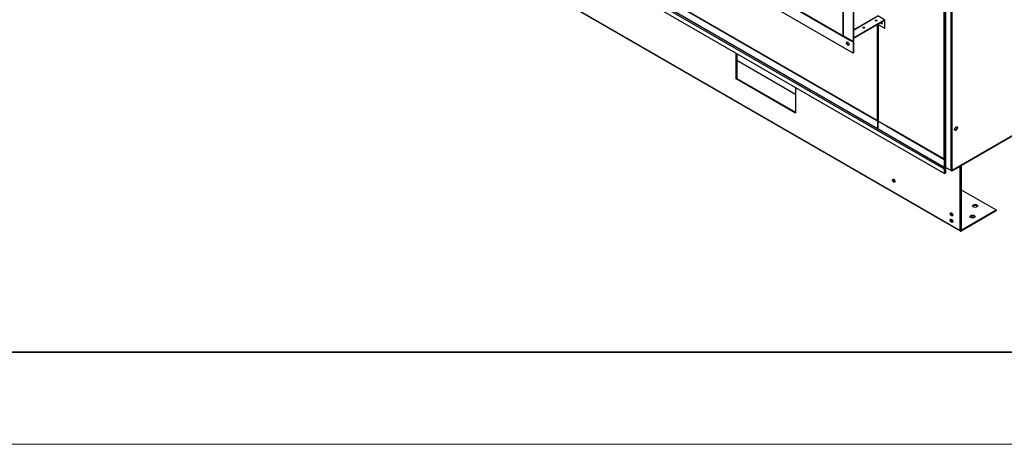
# Model space of a CAD drawing. Units: inches. Extents: x 1 to 296, y 0 to 210.
# Drawn here: x 80 to 130, y 0 to 21 of the extents above; entities that cross this region are included whole.
import ezdxf

# ---------------------------------------------------------------- set-up
doc = ezdxf.new("R2010")
doc.units = ezdxf.units.IN
doc.header["$MEASUREMENT"] = 0
doc.layers.add('Calque 1', color=7, linetype='Continuous')

# ---------------------------------------------------------------- blocks, each defined once
blk = doc.blocks.new('block 8979')
at = {"layer": 'Calque 1', "color": 7, "lineweight": 25}
blk.add_lwpolyline([(126.686, 14.306), (126.672, 14.314)], dxfattribs=at)
blk = doc.blocks.new('block 8980')
at = {"layer": 'Calque 1', "color": 7, "lineweight": 25}
blk.add_lwpolyline([(126.716, 14.324), (126.686, 14.306)], dxfattribs=at)
blk = doc.blocks.new('block 8981')
at = {"layer": 'Calque 1', "color": 7, "lineweight": 25}
blk.add_lwpolyline([(126.686, 13.918), (126.686, 14.306)], dxfattribs=at)
blk = doc.blocks.new('block 8982')
at = {"layer": 'Calque 1', "color": 7, "lineweight": 25}
blk.add_lwpolyline([(126.672, 13.926), (126.672, 14.314)], dxfattribs=at)
blk = doc.blocks.new('block 8983')
at = {"layer": 'Calque 1', "color": 7, "lineweight": 25}
blk.add_lwpolyline([(126.655, 14.289), (126.655, 13.918)], dxfattribs=at)
blk = doc.blocks.new('block 8984')
at = {"layer": 'Calque 1', "color": 7, "lineweight": 25}
blk.add_open_spline([(126.655, 13.918), (126.655, 13.908), (126.662, 13.904), (126.67, 13.909), (126.67, 13.909), (126.67, 13.909), (126.67, 13.909)], degree=3, knots=[0, 0, 0, 0, 1, 1, 1, 2, 2, 2, 2], dxfattribs=at)
blk = doc.blocks.new('block 8985')
at = {"layer": 'Calque 1', "color": 7, "lineweight": 25}
blk.add_lwpolyline([(126.67, 13.909), (126.67, 13.925)], dxfattribs=at)
blk = doc.blocks.new('block 8986')
at = {"layer": 'Calque 1', "color": 7, "lineweight": 25}
blk.add_open_spline([(126.669, 13.926), (126.669, 13.925), (126.67, 13.924), (126.67, 13.925)], degree=3, dxfattribs=at)
blk = doc.blocks.new('block 8987')
at = {"layer": 'Calque 1', "color": 7, "lineweight": 25}
blk.add_lwpolyline([(126.669, 14.296), (126.669, 13.926)], dxfattribs=at)
blk = doc.blocks.new('block 8988')
at = {"layer": 'Calque 1', "color": 7, "lineweight": 25}
blk.add_open_spline([(126.67, 13.925), (126.671, 13.924), (126.672, 13.925), (126.672, 13.926)], degree=3, dxfattribs=at)
blk = doc.blocks.new('block 8989')
at = {"layer": 'Calque 1', "color": 7, "lineweight": 25}
blk.add_open_spline([(126.67, 13.909), (126.679, 13.904), (126.686, 13.908), (126.686, 13.918), (126.686, 13.918), (126.686, 13.918), (126.686, 13.918)], degree=3, knots=[0, 0, 0, 0, 1, 1, 1, 2, 2, 2, 2], dxfattribs=at)
blk = doc.blocks.new('block 8990')
at = {"layer": 'Calque 1', "color": 7, "lineweight": 25}
blk.add_lwpolyline([(126.686, 13.918), (126.716, 13.935)], dxfattribs=at)
blk = doc.blocks.new('block 8991')
at = {"layer": 'Calque 1', "color": 7, "lineweight": 25}
blk.add_lwpolyline([(126.67, 13.925), (126.672, 13.926)], dxfattribs=at)
blk = doc.blocks.new('block 8992')
at = {"layer": 'Calque 1', "color": 7, "lineweight": 25}
blk.add_lwpolyline([(126.716, 13.927), (126.681, 13.908)], dxfattribs=at)
blk = doc.blocks.new('block 8993')
at = {"layer": 'Calque 1', "color": 7, "lineweight": 25}
blk.add_open_spline([(126.67, 14.299), (126.67, 14.299), (126.669, 14.298), (126.669, 14.296)], degree=3, dxfattribs=at)
blk = doc.blocks.new('block 8994')
at = {"layer": 'Calque 1', "color": 7, "lineweight": 25}
blk.add_open_spline([(123.774, 15.98), (123.768, 15.974), (123.764, 15.964), (123.764, 15.957)], degree=3, dxfattribs=at)
blk = doc.blocks.new('block 8995')
at = {"layer": 'Calque 1', "color": 7, "lineweight": 25}
blk.add_lwpolyline([(126.655, 14.289), (123.764, 15.957)], dxfattribs=at)
blk = doc.blocks.new('block 8996')
at = {"layer": 'Calque 1', "color": 7, "lineweight": 25}
blk.add_open_spline([(126.67, 14.315), (126.662, 14.31), (126.655, 14.298), (126.655, 14.289), (126.655, 14.289), (126.655, 14.289), (126.655, 14.289)], degree=3, knots=[0, 0, 0, 0, 1, 1, 1, 2, 2, 2, 2], dxfattribs=at)
blk = doc.blocks.new('block 8997')
at = {"layer": 'Calque 1', "color": 7, "lineweight": 25}
blk.add_lwpolyline([(123.764, 15.975), (123.773, 15.98)], dxfattribs=at)
blk = doc.blocks.new('block 8998')
at = {"layer": 'Calque 1', "color": 7, "lineweight": 25}
blk.add_lwpolyline([(123.764, 15.957), (123.764, 15.975)], dxfattribs=at)
blk = doc.blocks.new('block 8999')
at = {"layer": 'Calque 1', "color": 7, "lineweight": 25}
blk.add_lwpolyline([(123.764, 15.957), (123.764, 15.957)], dxfattribs=at)
blk = doc.blocks.new('block 9000')
at = {"layer": 'Calque 1', "color": 7, "lineweight": 25}
blk.add_lwpolyline([(123.764, 15.957), (123.764, 15.957)], dxfattribs=at)
blk = doc.blocks.new('block 9001')
at = {"layer": 'Calque 1', "color": 7, "lineweight": 25}
blk.add_lwpolyline([(126.672, 14.316), (126.67, 14.315)], dxfattribs=at)
blk = doc.blocks.new('block 9002')
at = {"layer": 'Calque 1', "color": 7, "lineweight": 25}
blk.add_lwpolyline([(126.67, 14.299), (126.672, 14.3)], dxfattribs=at)
blk = doc.blocks.new('block 9003')
at = {"layer": 'Calque 1', "color": 7, "lineweight": 25}
blk.add_lwpolyline([(123.764, 15.957), (123.764, 15.957)], dxfattribs=at)
blk = doc.blocks.new('block 9004')
at = {"layer": 'Calque 1', "color": 7, "lineweight": 25}
blk.add_lwpolyline([(123.339, 16.221), (123.764, 15.975)], dxfattribs=at)
blk = doc.blocks.new('block 9005')
at = {"layer": 'Calque 1', "color": 7, "lineweight": 25}
blk.add_open_spline([(123.339, 15.832), (123.339, 15.827), (123.341, 15.823), (123.344, 15.822)], degree=3, dxfattribs=at)
blk = doc.blocks.new('block 9006')
at = {"layer": 'Calque 1', "color": 7, "lineweight": 25}
blk.add_lwpolyline([(123.339, 15.832), (123.339, 16.221)], dxfattribs=at)
blk = doc.blocks.new('block 9007')
at = {"layer": 'Calque 1', "color": 7, "lineweight": 25}
blk.add_lwpolyline([(126.669, 13.926), (126.67, 13.925)], dxfattribs=at)
blk = doc.blocks.new('block 9008')
at = {"layer": 'Calque 1', "color": 7, "lineweight": 25}
blk.add_lwpolyline([(123.339, 15.832), (126.655, 13.918)], dxfattribs=at)
blk = doc.blocks.new('block 9009')
at = {"layer": 'Calque 1', "color": 7, "lineweight": 25}
blk.add_lwpolyline([(126.659, 13.908), (123.344, 15.822)], dxfattribs=at)
blk = doc.blocks.new('block 9024')
at = {"layer": 'Calque 1', "color": 7, "lineweight": 25}
blk.add_open_spline([(126.655, 14.324), (126.655, 14.314), (126.662, 14.31), (126.67, 14.315), (126.67, 14.315), (126.67, 14.315), (126.67, 14.315)], degree=3, knots=[0, 0, 0, 0, 1, 1, 1, 2, 2, 2, 2], dxfattribs=at)
blk = doc.blocks.new('block 9025')
at = {"layer": 'Calque 1', "color": 7, "lineweight": 25}
blk.add_lwpolyline([(123.764, 15.993), (126.655, 14.324)], dxfattribs=at)
blk = doc.blocks.new('block 9026')
at = {"layer": 'Calque 1', "color": 7, "lineweight": 25}
blk.add_open_spline([(123.764, 15.993), (123.764, 15.989), (123.766, 15.984), (123.769, 15.983)], degree=3, dxfattribs=at)
blk = doc.blocks.new('block 9027')
at = {"layer": 'Calque 1', "color": 7, "lineweight": 25}
blk.add_lwpolyline([(126.672, 14.314), (126.672, 14.321)], dxfattribs=at)
blk = doc.blocks.new('block 9028')
at = {"layer": 'Calque 1', "color": 7, "lineweight": 25}
blk.add_lwpolyline([(126.686, 14.306), (126.672, 14.314)], dxfattribs=at)
blk = doc.blocks.new('block 9029')
at = {"layer": 'Calque 1', "color": 7, "lineweight": 25}
blk.add_lwpolyline([(126.686, 14.324), (126.686, 14.306)], dxfattribs=at)
blk = doc.blocks.new('block 9030')
at = {"layer": 'Calque 1', "color": 7, "lineweight": 25}
blk.add_lwpolyline([(123.764, 15.994), (123.764, 15.993)], dxfattribs=at)
blk = doc.blocks.new('block 9031')
at = {"layer": 'Calque 1', "color": 7, "lineweight": 25}
blk.add_lwpolyline([(123.764, 15.975), (123.764, 15.994)], dxfattribs=at)
blk = doc.blocks.new('block 9032')
at = {"layer": 'Calque 1', "color": 7, "lineweight": 25}
blk.add_lwpolyline([(123.773, 15.98), (123.764, 15.975)], dxfattribs=at)
blk = doc.blocks.new('block 9033')
at = {"layer": 'Calque 1', "color": 7, "lineweight": 25}
blk.add_lwpolyline([(123.769, 15.983), (126.659, 14.314)], dxfattribs=at)
blk = doc.blocks.new('block 9034')
at = {"layer": 'Calque 1', "color": 7, "lineweight": 25}
blk.add_lwpolyline([(123.764, 15.993), (123.764, 15.993)], dxfattribs=at)
blk = doc.blocks.new('block 9035')
at = {"layer": 'Calque 1', "color": 7, "lineweight": 25}
blk.add_open_spline([(126.655, 14.324), (126.663, 14.319), (126.677, 14.319), (126.686, 14.324), (126.686, 14.324), (126.686, 14.324), (126.686, 14.324)], degree=3, knots=[0, 0, 0, 0, 1, 1, 1, 2, 2, 2, 2], dxfattribs=at)
blk = doc.blocks.new('block 9036')
at = {"layer": 'Calque 1', "color": 7, "lineweight": 25}
blk.add_lwpolyline([(126.67, 14.315), (126.672, 14.316)], dxfattribs=at)
blk = doc.blocks.new('block 9042')
at = {"layer": 'Calque 1', "color": 7, "lineweight": 25}
blk.add_lwpolyline([(126.686, 26.513), (126.686, 14.324)], dxfattribs=at)
blk = doc.blocks.new('block 9043')
at = {"layer": 'Calque 1', "color": 7, "lineweight": 25}
blk.add_lwpolyline([(126.655, 14.324), (126.655, 30.965)], dxfattribs=at)
blk = doc.blocks.new('block 9055')
at = {"layer": 'Calque 1', "color": 7, "lineweight": 25}
blk.add_lwpolyline([(123.764, 15.975), (123.339, 16.221)], dxfattribs=at)
blk = doc.blocks.new('block 9059')
at = {"layer": 'Calque 1', "color": 7, "lineweight": 25}
blk.add_lwpolyline([(123.339, 21.081), (123.339, 16.221)], dxfattribs=at)
blk = doc.blocks.new('block 9060')
at = {"layer": 'Calque 1', "color": 7, "lineweight": 25}
blk.add_open_spline([(123.333, 16.23), (123.333, 16.226), (123.336, 16.222), (123.339, 16.221)], degree=3, dxfattribs=at)
blk = doc.blocks.new('block 9066')
at = {"layer": 'Calque 1', "color": 7, "lineweight": 25}
blk.add_lwpolyline([(123.333, 21.085), (123.333, 16.23)], dxfattribs=at)
blk = doc.blocks.new('block 9067')
at = {"layer": 'Calque 1', "color": 7, "lineweight": 25}
blk.add_lwpolyline([(126.716, 14.324), (126.686, 14.306)], dxfattribs=at)
blk = doc.blocks.new('block 9075')
at = {"layer": 'Calque 1', "color": 7, "lineweight": 25}
blk.add_lwpolyline([(123.322, 16.216), (123.326, 16.215)], dxfattribs=at)
blk = doc.blocks.new('block 9076')
at = {"layer": 'Calque 1', "color": 7, "lineweight": 25}
blk.add_lwpolyline([(123.326, 16.195), (123.322, 16.196)], dxfattribs=at)
blk = doc.blocks.new('block 9077')
at = {"layer": 'Calque 1', "color": 7, "lineweight": 25}
blk.add_lwpolyline([(123.326, 16.08), (123.322, 16.081)], dxfattribs=at)
blk = doc.blocks.new('block 9078')
at = {"layer": 'Calque 1', "color": 7, "lineweight": 25}
blk.add_lwpolyline([(123.328, 16.249), (123.333, 16.246)], dxfattribs=at)
blk = doc.blocks.new('block 9079')
at = {"layer": 'Calque 1', "color": 7, "lineweight": 25}
blk.add_open_spline([(123.324, 15.845), (123.329, 15.842), (123.336, 15.842), (123.339, 15.845)], degree=3, dxfattribs=at)
blk = doc.blocks.new('block 9080')
at = {"layer": 'Calque 1', "color": 7, "lineweight": 25}
blk.add_lwpolyline([(123.326, 15.866), (123.326, 16.248)], dxfattribs=at)
blk = doc.blocks.new('block 9081')
at = {"layer": 'Calque 1', "color": 7, "lineweight": 25}
blk.add_open_spline([(123.324, 15.865), (123.325, 15.865), (123.326, 15.865), (123.326, 15.866)], degree=3, dxfattribs=at)
blk = doc.blocks.new('block 9086')
at = {"layer": 'Calque 1', "color": 7, "lineweight": 25}
blk.add_lwpolyline([(123.305, 16.218), (96.22, 31.855)], dxfattribs=at)
blk = doc.blocks.new('block 9087')
at = {"layer": 'Calque 1', "color": 7, "lineweight": 25}
blk.add_open_spline([(123.316, 16.245), (123.309, 16.238), (123.304, 16.226), (123.305, 16.218)], degree=3, dxfattribs=at)
blk = doc.blocks.new('block 9088')
at = {"layer": 'Calque 1', "color": 7, "lineweight": 25}
blk.add_open_spline([(123.324, 16.232), (123.323, 16.231), (123.322, 16.23), (123.322, 16.228)], degree=3, dxfattribs=at)
blk = doc.blocks.new('block 9089')
at = {"layer": 'Calque 1', "color": 7, "lineweight": 25}
blk.add_lwpolyline([(96.22, 31.493), (123.305, 15.856)], dxfattribs=at)
blk = doc.blocks.new('block 9090')
at = {"layer": 'Calque 1', "color": 7, "lineweight": 25}
blk.add_lwpolyline([(123.322, 15.866), (123.324, 15.865)], dxfattribs=at)
blk = doc.blocks.new('block 9091')
at = {"layer": 'Calque 1', "color": 7, "lineweight": 25}
blk.add_lwpolyline([(123.31, 15.844), (96.226, 31.481)], dxfattribs=at)
blk = doc.blocks.new('block 9092')
at = {"layer": 'Calque 1', "color": 7, "lineweight": 25}
blk.add_lwpolyline([(123.305, 16.218), (123.305, 15.856)], dxfattribs=at)
blk = doc.blocks.new('block 9093')
at = {"layer": 'Calque 1', "color": 7, "lineweight": 25}
blk.add_lwpolyline([(123.324, 15.865), (123.324, 15.845)], dxfattribs=at)
blk = doc.blocks.new('block 9094')
at = {"layer": 'Calque 1', "color": 7, "lineweight": 25}
blk.add_open_spline([(123.305, 15.856), (123.305, 15.844), (123.313, 15.839), (123.324, 15.845), (123.324, 15.845), (123.324, 15.845), (123.324, 15.845)], degree=3, knots=[0, 0, 0, 0, 1, 1, 1, 2, 2, 2, 2], dxfattribs=at)
blk = doc.blocks.new('block 9095')
at = {"layer": 'Calque 1', "color": 7, "lineweight": 25}
blk.add_open_spline([(123.322, 15.866), (123.322, 15.865), (123.323, 15.865), (123.324, 15.865)], degree=3, dxfattribs=at)
blk = doc.blocks.new('block 9096')
at = {"layer": 'Calque 1', "color": 7, "lineweight": 25}
blk.add_lwpolyline([(123.322, 16.228), (123.322, 15.866)], dxfattribs=at)
blk = doc.blocks.new('block 9097')
at = {"layer": 'Calque 1', "color": 7, "lineweight": 25}
blk.add_lwpolyline([(123.324, 16.232), (123.326, 16.233)], dxfattribs=at)
blk = doc.blocks.new('block 9098')
at = {"layer": 'Calque 1', "color": 7, "lineweight": 25}
blk.add_lwpolyline([(123.324, 15.865), (123.326, 15.866)], dxfattribs=at)
blk = doc.blocks.new('block 9099')
at = {"layer": 'Calque 1', "color": 7, "lineweight": 25}
blk.add_lwpolyline([(123.339, 15.845), (123.338, 15.844)], dxfattribs=at)
blk = doc.blocks.new('block 10125')
at = {"layer": 'Calque 1', "color": 7, "lineweight": 25}
blk.add_open_spline([(123.308, 16.256), (123.314, 16.253), (123.325, 16.252), (123.333, 16.254)], degree=3, dxfattribs=at)
blk = doc.blocks.new('block 10126')
at = {"layer": 'Calque 1', "color": 7, "lineweight": 25}
blk.add_lwpolyline([(123.324, 16.247), (123.333, 16.253)], dxfattribs=at)
blk = doc.blocks.new('block 10131')
at = {"layer": 'Calque 1', "color": 7, "lineweight": 25}
blk.add_lwpolyline([(123.308, 16.256), (123.308, 21.081)], dxfattribs=at)
blk = doc.blocks.new('block 10132')
at = {"layer": 'Calque 1', "color": 7, "lineweight": 25}
blk.add_lwpolyline([(96.216, 31.898), (123.308, 16.256)], dxfattribs=at)
blk = doc.blocks.new('block 10133')
at = {"layer": 'Calque 1', "color": 7, "lineweight": 25}
blk.add_open_spline([(123.308, 16.256), (123.308, 16.246), (123.315, 16.242), (123.324, 16.247), (123.324, 16.247), (123.324, 16.247), (123.324, 16.247)], degree=3, knots=[0, 0, 0, 0, 1, 1, 1, 2, 2, 2, 2], dxfattribs=at)
blk = doc.blocks.new('block 10135')
at = {"layer": 'Calque 1', "color": 7, "lineweight": 25}
blk.add_lwpolyline([(96.221, 31.888), (123.313, 16.246)], dxfattribs=at)
blk = doc.blocks.new('block 10338')
at = {"layer": 'Calque 1', "color": 7, "lineweight": 25}
blk.add_open_spline([(122.645, 20.907), (122.631, 20.913), (122.608, 20.913), (122.594, 20.907)], degree=3, dxfattribs=at)
blk = doc.blocks.new('block 10339')
at = {"layer": 'Calque 1', "color": 7, "lineweight": 25}
blk.add_open_spline([(122.659, 20.917), (122.65, 20.93), (122.624, 20.936), (122.602, 20.93), (122.593, 20.928), (122.583, 20.922), (122.58, 20.917)], degree=3, knots=[0, 0, 0, 0, 1, 1, 1, 2, 2, 2, 2], dxfattribs=at)
blk = doc.blocks.new('block 10340')
at = {"layer": 'Calque 1', "color": 7, "lineweight": 25}
blk.add_open_spline([(123.261, 21.263), (123.247, 21.269), (123.224, 21.269), (123.21, 21.263)], degree=3, dxfattribs=at)
blk = doc.blocks.new('block 10341')
at = {"layer": 'Calque 1', "color": 7, "lineweight": 25}
blk.add_open_spline([(123.276, 21.273), (123.266, 21.286), (123.24, 21.291), (123.218, 21.286), (123.209, 21.284), (123.199, 21.278), (123.196, 21.273)], degree=3, knots=[0, 0, 0, 0, 1, 1, 1, 2, 2, 2, 2], dxfattribs=at)
blk = doc.blocks.new('block 10342')
at = {"layer": 'Calque 1', "color": 7, "lineweight": 25}
blk.add_open_spline([(123.445, 21.16), (123.476, 21.119), (123.517, 21.104), (123.537, 21.127), (123.552, 21.143), (123.552, 21.18), (123.537, 21.213)], degree=3, knots=[0, 0, 0, 0, 1, 1, 1, 2, 2, 2, 2], dxfattribs=at)
blk = doc.blocks.new('block 10343')
at = {"layer": 'Calque 1', "color": 7, "lineweight": 25}
blk.add_open_spline([(123.463, 21.17), (123.484, 21.141), (123.516, 21.122), (123.537, 21.127)], degree=3, dxfattribs=at)
blk = doc.blocks.new('block 10348')
at = {"layer": 'Calque 1', "color": 7, "lineweight": 25}
blk.add_open_spline([(121.772, 20.209), (121.752, 20.186), (121.76, 20.133), (121.79, 20.092), (121.81, 20.063), (121.843, 20.044), (121.864, 20.05)], degree=3, knots=[0, 0, 0, 0, 1, 1, 1, 2, 2, 2, 2], dxfattribs=at)
blk = doc.blocks.new('block 10349')
at = {"layer": 'Calque 1', "color": 7, "lineweight": 25}
blk.add_open_spline([(121.763, 20.205), (121.737, 20.19), (121.737, 20.142), (121.763, 20.097), (121.788, 20.052), (121.83, 20.028), (121.856, 20.043), (121.882, 20.058), (121.882, 20.106), (121.856, 20.151), (121.83, 20.196), (121.788, 20.22), (121.763, 20.205), (121.763, 20.205), (121.763, 20.205), (121.763, 20.205)], degree=3, knots=[0, 0, 0, 0, 1, 1, 1, 2, 2, 2, 3, 3, 3, 4, 4, 4, 5, 5, 5, 5], dxfattribs=at)
blk = doc.blocks.new('block 10355')
at = {"layer": 'Calque 1', "color": 7, "lineweight": 25}
blk.add_open_spline([(123.676, 21.291), (123.676, 21.304), (123.667, 21.309), (123.657, 21.302), (123.657, 21.302), (123.657, 21.302), (123.657, 21.302)], degree=3, knots=[0, 0, 0, 0, 1, 1, 1, 2, 2, 2, 2], dxfattribs=at)
blk = doc.blocks.new('block 10356')
at = {"layer": 'Calque 1', "color": 7, "lineweight": 25}
blk.add_lwpolyline([(123.659, 21.281), (123.657, 21.282)], dxfattribs=at)
blk = doc.blocks.new('block 10357')
at = {"layer": 'Calque 1', "color": 7, "lineweight": 25}
blk.add_open_spline([(123.659, 21.281), (123.659, 21.282), (123.658, 21.283), (123.657, 21.282)], degree=3, dxfattribs=at)
blk = doc.blocks.new('block 10358')
at = {"layer": 'Calque 1', "color": 7, "lineweight": 25}
blk.add_lwpolyline([(123.67, 21.304), (123.657, 21.312)], dxfattribs=at)
blk = doc.blocks.new('block 10360')
at = {"layer": 'Calque 1', "color": 7, "lineweight": 25}
blk.add_lwpolyline([(123.657, 21.282), (122.091, 20.378)], dxfattribs=at)
blk = doc.blocks.new('block 10361')
at = {"layer": 'Calque 1', "color": 7, "lineweight": 25}
blk.add_lwpolyline([(121.952, 20.298), (121.95, 20.297)], dxfattribs=at)
blk = doc.blocks.new('block 10362')
at = {"layer": 'Calque 1', "color": 7, "lineweight": 25}
blk.add_lwpolyline([(123.657, 21.302), (122.091, 20.398)], dxfattribs=at)
blk = doc.blocks.new('block 10363')
at = {"layer": 'Calque 1', "color": 7, "lineweight": 25}
blk.add_lwpolyline([(121.915, 20.274), (94.087, 36.341)], dxfattribs=at)
blk = doc.blocks.new('block 10364')
at = {"layer": 'Calque 1', "color": 7, "lineweight": 25}
blk.add_open_spline([(121.934, 20.308), (121.934, 20.308), (121.932, 20.307), (121.932, 20.306)], degree=3, dxfattribs=at)
blk = doc.blocks.new('block 10365')
at = {"layer": 'Calque 1', "color": 7, "lineweight": 25}
blk.add_open_spline([(121.915, 20.278), (121.915, 20.277), (121.915, 20.275), (121.915, 20.274)], degree=3, dxfattribs=at)
blk = doc.blocks.new('block 10366')
at = {"layer": 'Calque 1', "color": 7, "lineweight": 25}
blk.add_lwpolyline([(94.42, 36.194), (121.582, 20.511)], dxfattribs=at)
blk = doc.blocks.new('block 10368')
at = {"layer": 'Calque 1', "color": 7, "lineweight": 25}
blk.add_lwpolyline([(121.915, 20.297), (121.915, 20.274)], dxfattribs=at)
blk = doc.blocks.new('block 10369')
at = {"layer": 'Calque 1', "color": 7, "lineweight": 25}
blk.add_lwpolyline([(121.933, 20.307), (121.915, 20.297)], dxfattribs=at)
blk = doc.blocks.new('block 10370')
at = {"layer": 'Calque 1', "color": 7, "lineweight": 25}
blk.add_lwpolyline([(121.915, 20.274), (121.915, 20.274)], dxfattribs=at)
blk = doc.blocks.new('block 10371')
at = {"layer": 'Calque 1', "color": 7, "lineweight": 25}
blk.add_lwpolyline([(121.915, 20.274), (121.915, 20.274)], dxfattribs=at)
blk = doc.blocks.new('block 10377')
at = {"layer": 'Calque 1', "color": 7, "lineweight": 25}
blk.add_lwpolyline([(121.915, 20.274), (121.915, 20.274)], dxfattribs=at)
blk = doc.blocks.new('block 10381')
at = {"layer": 'Calque 1', "color": 7, "lineweight": 25}
blk.add_lwpolyline([(122.073, 19.646), (93.929, 35.896)], dxfattribs=at)
blk = doc.blocks.new('block 10382')
at = {"layer": 'Calque 1', "color": 7, "lineweight": 25}
blk.add_lwpolyline([(122.073, 20.205), (122.073, 19.646)], dxfattribs=at)
blk = doc.blocks.new('block 10383')
at = {"layer": 'Calque 1', "color": 7, "lineweight": 25}
blk.add_lwpolyline([(121.915, 20.297), (122.073, 20.205)], dxfattribs=at)
blk = doc.blocks.new('block 10386')
at = {"layer": 'Calque 1', "color": 7, "lineweight": 25}
blk.add_lwpolyline([(121.933, 20.307), (122.091, 20.215)], dxfattribs=at)
blk = doc.blocks.new('block 10387')
at = {"layer": 'Calque 1', "color": 7, "lineweight": 25}
blk.add_lwpolyline([(122.091, 20.215), (122.091, 19.656)], dxfattribs=at)
blk = doc.blocks.new('block 10388')
at = {"layer": 'Calque 1', "color": 7, "lineweight": 25}
blk.add_lwpolyline([(122.091, 19.656), (122.073, 19.646)], dxfattribs=at)
blk = doc.blocks.new('block 10389')
at = {"layer": 'Calque 1', "color": 7, "lineweight": 25}
blk.add_lwpolyline([(122.091, 20.215), (122.073, 20.205)], dxfattribs=at)
blk = doc.blocks.new('block 10390')
at = {"layer": 'Calque 1', "color": 7, "lineweight": 25}
blk.add_lwpolyline([(123.659, 21.281), (123.659, 20.897)], dxfattribs=at)
blk = doc.blocks.new('block 10391')
at = {"layer": 'Calque 1', "color": 7, "lineweight": 25}
blk.add_lwpolyline([(123.659, 20.897), (123.676, 20.907)], dxfattribs=at)
blk = doc.blocks.new('block 10392')
at = {"layer": 'Calque 1', "color": 7, "lineweight": 25}
blk.add_lwpolyline([(123.676, 20.907), (123.676, 21.291)], dxfattribs=at)
blk = doc.blocks.new('block 10393')
at = {"layer": 'Calque 1', "color": 7, "lineweight": 25}
blk.add_lwpolyline([(123.659, 20.897), (123.324, 21.09)], dxfattribs=at)
blk = doc.blocks.new('block 10489')
at = {"layer": 'Calque 1', "color": 7, "lineweight": 25}
blk.add_open_spline([(122.659, 20.917), (122.65, 20.93), (122.624, 20.936), (122.602, 20.93), (122.593, 20.928), (122.583, 20.922), (122.58, 20.917)], degree=3, knots=[0, 0, 0, 0, 1, 1, 1, 2, 2, 2, 2], dxfattribs=at)
blk = doc.blocks.new('block 10490')
at = {"layer": 'Calque 1', "color": 7, "lineweight": 25}
blk.add_open_spline([(122.576, 20.927), (122.576, 20.913), (122.595, 20.902), (122.619, 20.902), (122.643, 20.902), (122.663, 20.913), (122.663, 20.927), (122.663, 20.941), (122.643, 20.952), (122.619, 20.952), (122.595, 20.952), (122.576, 20.941), (122.576, 20.927), (122.576, 20.927), (122.576, 20.927), (122.576, 20.927)], degree=3, knots=[0, 0, 0, 0, 1, 1, 1, 2, 2, 2, 3, 3, 3, 4, 4, 4, 5, 5, 5, 5], dxfattribs=at)
blk = doc.blocks.new('block 10493')
at = {"layer": 'Calque 1', "color": 7, "lineweight": 25}
blk.add_open_spline([(123.276, 21.273), (123.266, 21.286), (123.24, 21.291), (123.218, 21.286), (123.209, 21.284), (123.199, 21.278), (123.196, 21.273)], degree=3, knots=[0, 0, 0, 0, 1, 1, 1, 2, 2, 2, 2], dxfattribs=at)
blk = doc.blocks.new('block 10494')
at = {"layer": 'Calque 1', "color": 7, "lineweight": 25}
blk.add_open_spline([(123.192, 21.283), (123.192, 21.269), (123.212, 21.258), (123.236, 21.258), (123.26, 21.258), (123.279, 21.269), (123.279, 21.283), (123.279, 21.297), (123.26, 21.308), (123.236, 21.308), (123.212, 21.308), (123.192, 21.297), (123.192, 21.283), (123.192, 21.283), (123.192, 21.283), (123.192, 21.283)], degree=3, knots=[0, 0, 0, 0, 1, 1, 1, 2, 2, 2, 3, 3, 3, 4, 4, 4, 5, 5, 5, 5], dxfattribs=at)
blk = doc.blocks.new('block 10503')
at = {"layer": 'Calque 1', "color": 7, "lineweight": 25}
blk.add_lwpolyline([(122.091, 20.238), (122.073, 20.228)], dxfattribs=at)
blk = doc.blocks.new('block 10504')
at = {"layer": 'Calque 1', "color": 7, "lineweight": 25}
blk.add_lwpolyline([(122.073, 20.228), (121.582, 20.511)], dxfattribs=at)
blk = doc.blocks.new('block 10505')
at = {"layer": 'Calque 1', "color": 7, "lineweight": 25}
blk.add_open_spline([(121.574, 20.522), (121.574, 20.519), (121.577, 20.514), (121.582, 20.511)], degree=3, dxfattribs=at)
blk = doc.blocks.new('block 10506')
at = {"layer": 'Calque 1', "color": 7, "lineweight": 25}
blk.add_lwpolyline([(122.091, 20.807), (123.322, 21.518)], dxfattribs=at)
blk = doc.blocks.new('block 10507')
at = {"layer": 'Calque 1', "color": 7, "lineweight": 25}
blk.add_lwpolyline([(122.091, 20.803), (123.324, 21.515)], dxfattribs=at)
blk = doc.blocks.new('block 10512')
at = {"layer": 'Calque 1', "color": 7, "lineweight": 25}
blk.add_lwpolyline([(121.582, 29.903), (121.582, 20.511)], dxfattribs=at)
blk = doc.blocks.new('block 10513')
at = {"layer": 'Calque 1', "color": 7, "lineweight": 25}
blk.add_lwpolyline([(121.574, 20.522), (121.574, 29.914)], dxfattribs=at)
blk = doc.blocks.new('block 10515')
at = {"layer": 'Calque 1', "color": 7, "lineweight": 25}
blk.add_lwpolyline([(123.657, 21.323), (123.324, 21.515)], dxfattribs=at)
blk = doc.blocks.new('block 10516')
at = {"layer": 'Calque 1', "color": 7, "lineweight": 25}
blk.add_lwpolyline([(123.657, 21.323), (123.657, 21.302)], dxfattribs=at)
blk = doc.blocks.new('block 10533')
at = {"layer": 'Calque 1', "color": 7, "lineweight": 25}
blk.add_lwpolyline([(122.091, 29.63), (122.091, 20.238)], dxfattribs=at)
blk = doc.blocks.new('block 10534')
at = {"layer": 'Calque 1', "color": 7, "lineweight": 25}
blk.add_lwpolyline([(122.073, 29.62), (122.073, 20.228)], dxfattribs=at)
blk = doc.blocks.new('block 10537')
at = {"layer": 'Calque 1', "color": 7, "lineweight": 25}
blk.add_lwpolyline([(122.091, 20.419), (123.657, 21.323)], dxfattribs=at)
blk = doc.blocks.new('block 10538')
at = {"layer": 'Calque 1', "color": 7, "lineweight": 25}
blk.add_lwpolyline([(122.091, 20.398), (123.657, 21.302)], dxfattribs=at)
blk = doc.blocks.new('block 10664')
at = {"layer": 'Calque 1', "color": 7, "lineweight": 25}
blk.add_open_spline([(127.3, 15.94), (127.273, 15.956), (127.228, 15.93), (127.201, 15.883), (127.173, 15.835), (127.173, 15.783), (127.201, 15.768), (127.228, 15.752), (127.273, 15.777), (127.3, 15.825), (127.328, 15.873), (127.328, 15.924), (127.3, 15.94), (127.3, 15.94), (127.3, 15.94), (127.3, 15.94)], degree=3, knots=[0, 0, 0, 0, 1, 1, 1, 2, 2, 2, 3, 3, 3, 4, 4, 4, 5, 5, 5, 5], dxfattribs=at)
blk = doc.blocks.new('block 10665')
at = {"layer": 'Calque 1', "color": 7, "lineweight": 25}
blk.add_open_spline([(127.193, 15.774), (127.225, 15.766), (127.269, 15.801), (127.291, 15.851), (127.308, 15.886), (127.308, 15.928), (127.291, 15.944)], degree=3, knots=[0, 0, 0, 0, 1, 1, 1, 2, 2, 2, 2], dxfattribs=at)
blk = doc.blocks.new('block 10681')
at = {"layer": 'Calque 1', "color": 7, "lineweight": 25}
blk.add_lwpolyline([(126.716, 13.911), (126.716, 13.911), (126.716, 13.91), (126.716, 13.91), (126.716, 13.91), (126.716, 13.909), (126.717, 13.909), (126.717, 13.908), (126.717, 13.908), (126.717, 13.908), (126.717, 13.907), (126.718, 13.907), (126.718, 13.906), (126.718, 13.906), (126.719, 13.906), (126.719, 13.905), (126.72, 13.905), (126.72, 13.905), (126.721, 13.904), (126.721, 13.904), (126.722, 13.904), (126.722, 13.903), (126.723, 13.903), (126.723, 13.903), (126.724, 13.902)], dxfattribs=at)
blk = doc.blocks.new('block 10682')
at = {"layer": 'Calque 1', "color": 7, "lineweight": 25}
blk.add_lwpolyline([(127.002, 13.742), (127.022, 13.73)], dxfattribs=at)
blk = doc.blocks.new('block 10683')
at = {"layer": 'Calque 1', "color": 7, "lineweight": 25}
blk.add_lwpolyline([(127.002, 13.742), (126.724, 13.902)], dxfattribs=at)
blk = doc.blocks.new('block 10684')
at = {"layer": 'Calque 1', "color": 7, "lineweight": 25}
blk.add_open_spline([(127.002, 13.742), (127.013, 13.736), (127.03, 13.736), (127.041, 13.742), (127.041, 13.742), (127.041, 13.742), (127.041, 13.742)], degree=3, knots=[0, 0, 0, 0, 1, 1, 1, 2, 2, 2, 2], dxfattribs=at)
blk = doc.blocks.new('block 10685')
at = {"layer": 'Calque 1', "color": 7, "lineweight": 25}
blk.add_open_spline([(127.022, 13.73), (127.032, 13.724), (127.041, 13.729), (127.041, 13.742), (127.041, 13.742), (127.041, 13.742), (127.041, 13.742)], degree=3, knots=[0, 0, 0, 0, 1, 1, 1, 2, 2, 2, 2], dxfattribs=at)
blk = doc.blocks.new('block 10698')
at = {"layer": 'Calque 1', "color": 7, "lineweight": 25}
blk.add_lwpolyline([(126.724, 26.426), (126.724, 13.902)], dxfattribs=at)
blk = doc.blocks.new('block 10700')
at = {"layer": 'Calque 1', "color": 7, "lineweight": 25}
blk.add_lwpolyline([(126.716, 26.439), (126.716, 13.911)], dxfattribs=at)
blk = doc.blocks.new('block 10701')
at = {"layer": 'Calque 1', "color": 7, "lineweight": 25}
blk.add_lwpolyline([(127.002, 13.742), (127.002, 26.265)], dxfattribs=at)
blk = doc.blocks.new('block 10702')
at = {"layer": 'Calque 1', "color": 7, "lineweight": 25}
blk.add_lwpolyline([(127.041, 26.265), (127.041, 13.742)], dxfattribs=at)
blk = doc.blocks.new('block 10710')
at = {"layer": 'Calque 1', "color": 7, "lineweight": 25}
blk.add_lwpolyline([(136.865, 19.414), (127.041, 13.742)], dxfattribs=at)
blk = doc.blocks.new('block 10711')
at = {"layer": 'Calque 1', "color": 7, "lineweight": 25}
blk.add_lwpolyline([(127.035, 13.729), (136.86, 19.401)], dxfattribs=at)
blk = doc.blocks.new('block 10765')
at = {"layer": 'Calque 1', "color": 7, "lineweight": 25}
blk.add_open_spline([(127.003, 11.626), (126.993, 11.592), (127.012, 11.538), (127.047, 11.505), (127.058, 11.495), (127.075, 11.485), (127.086, 11.483)], degree=3, knots=[0, 0, 0, 0, 1, 1, 1, 2, 2, 2, 2], dxfattribs=at)
blk = doc.blocks.new('block 10766')
at = {"layer": 'Calque 1', "color": 7, "lineweight": 25}
blk.add_open_spline([(127.069, 11.461), (127.095, 11.476), (127.095, 11.524), (127.069, 11.569), (127.043, 11.613), (127.002, 11.638), (126.976, 11.623), (126.95, 11.608), (126.95, 11.559), (126.976, 11.515), (127.002, 11.47), (127.043, 11.446), (127.069, 11.461), (127.069, 11.461), (127.069, 11.461), (127.069, 11.461)], degree=3, knots=[0, 0, 0, 0, 1, 1, 1, 2, 2, 2, 3, 3, 3, 4, 4, 4, 5, 5, 5, 5], dxfattribs=at)
blk = doc.blocks.new('block 10767')
at = {"layer": 'Calque 1', "color": 7, "lineweight": 25}
blk.add_open_spline([(127.003, 11.3), (126.993, 11.266), (127.012, 11.212), (127.047, 11.18), (127.058, 11.169), (127.075, 11.159), (127.086, 11.158)], degree=3, knots=[0, 0, 0, 0, 1, 1, 1, 2, 2, 2, 2], dxfattribs=at)
blk = doc.blocks.new('block 10768')
at = {"layer": 'Calque 1', "color": 7, "lineweight": 25}
blk.add_open_spline([(127.069, 11.135), (127.095, 11.15), (127.095, 11.199), (127.069, 11.243), (127.043, 11.288), (127.002, 11.312), (126.976, 11.297), (126.95, 11.282), (126.95, 11.234), (126.976, 11.189), (127.002, 11.145), (127.043, 11.12), (127.069, 11.135), (127.069, 11.135), (127.069, 11.135), (127.069, 11.135)], degree=3, knots=[0, 0, 0, 0, 1, 1, 1, 2, 2, 2, 3, 3, 3, 4, 4, 4, 5, 5, 5, 5], dxfattribs=at)
blk = doc.blocks.new('block 10771')
at = {"layer": 'Calque 1', "color": 7, "lineweight": 25}
blk.add_open_spline([(124.097, 13.319), (124.087, 13.285), (124.106, 13.231), (124.141, 13.198), (124.152, 13.188), (124.169, 13.178), (124.18, 13.176)], degree=3, knots=[0, 0, 0, 0, 1, 1, 1, 2, 2, 2, 2], dxfattribs=at)
blk = doc.blocks.new('block 10772')
at = {"layer": 'Calque 1', "color": 7, "lineweight": 25}
blk.add_open_spline([(124.163, 13.154), (124.189, 13.169), (124.189, 13.217), (124.163, 13.262), (124.137, 13.306), (124.096, 13.33), (124.07, 13.316), (124.044, 13.301), (124.044, 13.253), (124.07, 13.208), (124.096, 13.163), (124.137, 13.139), (124.163, 13.154), (124.163, 13.154), (124.163, 13.154), (124.163, 13.154)], degree=3, knots=[0, 0, 0, 0, 1, 1, 1, 2, 2, 2, 3, 3, 3, 4, 4, 4, 5, 5, 5, 5], dxfattribs=at)
blk = doc.blocks.new('block 10773')
at = {"layer": 'Calque 1', "color": 7, "lineweight": 25}
blk.add_open_spline([(128.328, 11.938), (128.304, 11.976), (128.232, 11.994), (128.167, 11.98), (128.137, 11.974), (128.104, 11.956), (128.095, 11.938)], degree=3, knots=[0, 0, 0, 0, 1, 1, 1, 2, 2, 2, 2], dxfattribs=at)
blk = doc.blocks.new('block 10774')
at = {"layer": 'Calque 1', "color": 7, "lineweight": 25}
blk.add_open_spline([(128.336, 11.964), (128.336, 12.003), (128.28, 12.035), (128.211, 12.035), (128.142, 12.035), (128.087, 12.003), (128.087, 11.964), (128.087, 11.924), (128.142, 11.892), (128.211, 11.892), (128.28, 11.892), (128.336, 11.924), (128.336, 11.964), (128.336, 11.964), (128.336, 11.964), (128.336, 11.964)], degree=3, knots=[0, 0, 0, 0, 1, 1, 1, 2, 2, 2, 3, 3, 3, 4, 4, 4, 5, 5, 5, 5], dxfattribs=at)
blk = doc.blocks.new('block 10775')
at = {"layer": 'Calque 1', "color": 7, "lineweight": 25}
blk.add_open_spline([(128.196, 11.404), (128.171, 11.442), (128.1, 11.46), (128.035, 11.446), (128.005, 11.441), (127.972, 11.422), (127.963, 11.404)], degree=3, knots=[0, 0, 0, 0, 1, 1, 1, 2, 2, 2, 2], dxfattribs=at)
blk = doc.blocks.new('block 10776')
at = {"layer": 'Calque 1', "color": 7, "lineweight": 25}
blk.add_open_spline([(128.204, 11.43), (128.204, 11.469), (128.148, 11.502), (128.079, 11.502), (128.011, 11.502), (127.955, 11.469), (127.955, 11.43), (127.955, 11.39), (128.011, 11.358), (128.079, 11.358), (128.148, 11.358), (128.204, 11.39), (128.204, 11.43), (128.204, 11.43), (128.204, 11.43), (128.204, 11.43)], degree=3, knots=[0, 0, 0, 0, 1, 1, 1, 2, 2, 2, 3, 3, 3, 4, 4, 4, 5, 5, 5, 5], dxfattribs=at)
blk = doc.blocks.new('block 10777')
at = {"layer": 'Calque 1', "color": 7, "lineweight": 25}
blk.add_open_spline([(123.326, 16.11), (123.325, 16.111), (123.323, 16.111), (123.322, 16.11)], degree=3, dxfattribs=at)
blk = doc.blocks.new('block 10778')
at = {"layer": 'Calque 1', "color": 7, "lineweight": 25}
blk.add_open_spline([(123.326, 16.161), (123.325, 16.161), (123.323, 16.161), (123.322, 16.161)], degree=3, dxfattribs=at)
blk = doc.blocks.new('block 10779')
at = {"layer": 'Calque 1', "color": 7, "lineweight": 25}
blk.add_lwpolyline([(119.185, 17.907), (119.185, 16.621)], dxfattribs=at)
blk = doc.blocks.new('block 10780')
at = {"layer": 'Calque 1', "color": 7, "lineweight": 25}
blk.add_lwpolyline([(116.235, 19.611), (116.235, 18.375)], dxfattribs=at)
blk = doc.blocks.new('block 10781')
at = {"layer": 'Calque 1', "color": 7, "lineweight": 25}
blk.add_lwpolyline([(116.191, 18.35), (116.191, 19.636)], dxfattribs=at)
blk = doc.blocks.new('block 10782')
at = {"layer": 'Calque 1', "color": 7, "lineweight": 25}
blk.add_lwpolyline([(116.235, 18.375), (119.185, 16.672)], dxfattribs=at)
blk = doc.blocks.new('block 10783')
at = {"layer": 'Calque 1', "color": 7, "lineweight": 25}
blk.add_lwpolyline([(119.185, 16.621), (116.191, 18.35)], dxfattribs=at)
blk = doc.blocks.new('block 10789')
at = {"layer": 'Calque 1', "color": 7, "lineweight": 25}
blk.add_lwpolyline([(127.507, 14.001), (127.507, 10.749)], dxfattribs=at)
blk = doc.blocks.new('block 10791')
at = {"layer": 'Calque 1', "color": 7, "lineweight": 25}
blk.add_lwpolyline([(127.463, 10.723), (127.463, 13.976)], dxfattribs=at)
blk = doc.blocks.new('block 10792')
at = {"layer": 'Calque 1', "color": 7, "lineweight": 25}
blk.add_lwpolyline([(129.268, 11.71), (127.511, 10.695)], dxfattribs=at)
blk = doc.blocks.new('block 10793')
at = {"layer": 'Calque 1', "color": 7, "lineweight": 25}
blk.add_lwpolyline([(129.268, 11.76), (129.268, 11.71)], dxfattribs=at)
blk = doc.blocks.new('block 10795')
at = {"layer": 'Calque 1', "color": 7, "lineweight": 25}
blk.add_lwpolyline([(116.235, 19.285), (119.185, 17.582)], dxfattribs=at)
blk = doc.blocks.new('block 10796')
at = {"layer": 'Calque 1', "color": 7, "lineweight": 25}
blk.add_lwpolyline([(127.507, 12.777), (129.268, 11.76)], dxfattribs=at)
blk = doc.blocks.new('block 10797')
at = {"layer": 'Calque 1', "color": 7, "lineweight": 25}
blk.add_lwpolyline([(127.511, 10.746), (129.268, 11.76)], dxfattribs=at)
blk = doc.blocks.new('block 10799')
at = {"layer": 'Calque 1', "color": 7, "lineweight": 25}
blk.add_lwpolyline([(126.714, 13.611), (126.67, 13.586)], dxfattribs=at)
blk = doc.blocks.new('block 10800')
at = {"layer": 'Calque 1', "color": 7, "lineweight": 25}
blk.add_lwpolyline([(92.854, 33.109), (126.67, 13.586)], dxfattribs=at)
blk = doc.blocks.new('block 10801')
at = {"layer": 'Calque 1', "color": 7, "lineweight": 25}
blk.add_lwpolyline([(126.714, 13.84), (126.714, 13.611)], dxfattribs=at)
blk = doc.blocks.new('block 10803')
at = {"layer": 'Calque 1', "color": 7, "lineweight": 25}
blk.add_lwpolyline([(126.67, 13.586), (126.67, 13.814)], dxfattribs=at)
blk = doc.blocks.new('block 10804')
at = {"layer": 'Calque 1', "color": 7, "lineweight": 25}
blk.add_lwpolyline([(126.719, 13.898), (126.725, 13.902)], dxfattribs=at)
blk = doc.blocks.new('block 10805')
at = {"layer": 'Calque 1', "color": 7, "lineweight": 25}
blk.add_lwpolyline([(126.769, 13.877), (126.719, 13.848)], dxfattribs=at)
blk = doc.blocks.new('block 10806')
at = {"layer": 'Calque 1', "color": 7, "lineweight": 25}
blk.add_lwpolyline([(116.191, 18.35), (116.235, 18.375)], dxfattribs=at)
blk = doc.blocks.new('block 10808')
at = {"layer": 'Calque 1', "color": 7, "lineweight": 25}
blk.add_lwpolyline([(93.647, 30.247), (127.463, 10.723)], dxfattribs=at)
blk = doc.blocks.new('block 10810')
at = {"layer": 'Calque 1', "color": 7, "lineweight": 25}
blk.add_open_spline([(127.463, 10.723), (127.463, 10.692), (127.484, 10.68), (127.511, 10.695), (127.511, 10.695), (127.511, 10.695), (127.511, 10.695)], degree=3, knots=[0, 0, 0, 0, 1, 1, 1, 2, 2, 2, 2], dxfattribs=at)
blk = doc.blocks.new('block 10811')
at = {"layer": 'Calque 1', "color": 7, "lineweight": 25}
blk.add_open_spline([(127.507, 10.749), (127.507, 10.746), (127.509, 10.745), (127.511, 10.746)], degree=3, dxfattribs=at)
blk = doc.blocks.new('block 10812')
at = {"layer": 'Calque 1', "color": 7, "lineweight": 25}
blk.add_lwpolyline([(127.507, 10.749), (127.511, 10.746)], dxfattribs=at)
blk = doc.blocks.new('block 10813')
at = {"layer": 'Calque 1', "color": 7, "lineweight": 25}
blk.add_open_spline([(126.719, 13.848), (126.716, 13.846), (126.714, 13.843), (126.714, 13.84)], degree=3, dxfattribs=at)
blk = doc.blocks.new('block 10814')
at = {"layer": 'Calque 1', "color": 7, "lineweight": 25}
blk.add_lwpolyline([(126.67, 13.814), (92.854, 33.338)], dxfattribs=at)
blk = doc.blocks.new('block 10815')
at = {"layer": 'Calque 1', "color": 7, "lineweight": 25}
blk.add_open_spline([(126.719, 13.898), (126.692, 13.883), (126.67, 13.845), (126.67, 13.814), (126.67, 13.814), (126.67, 13.814), (126.67, 13.814)], degree=3, knots=[0, 0, 0, 0, 1, 1, 1, 2, 2, 2, 2], dxfattribs=at)
blk = doc.blocks.new('block 10816')
at = {"layer": 'Calque 1', "color": 7, "lineweight": 25}
blk.add_lwpolyline([(126.692, 13.914), (126.719, 13.898)], dxfattribs=at)
blk = doc.blocks.new('block 10818')
at = {"layer": 'Calque 1', "color": 7, "lineweight": 25}
blk.add_lwpolyline([(127.477, 10.692), (93.661, 30.216)], dxfattribs=at)
blk = doc.blocks.new('block 10840')
at = {"layer": 'Calque 1', "color": 7, "lineweight": 25}
blk.add_open_spline([(124.131, 13.3), (124.136, 13.271), (124.158, 13.233), (124.181, 13.215)], degree=3, dxfattribs=at)
blk = doc.blocks.new('block 10841')
at = {"layer": 'Calque 1', "color": 7, "lineweight": 25}
blk.add_open_spline([(124.097, 13.319), (124.087, 13.285), (124.106, 13.231), (124.141, 13.198), (124.152, 13.188), (124.169, 13.178), (124.18, 13.176)], degree=3, knots=[0, 0, 0, 0, 1, 1, 1, 2, 2, 2, 2], dxfattribs=at)
blk = doc.blocks.new('block 16175')
at = {"layer": 'Calque 1', "color": 7, "lineweight": 35}
blk.add_lwpolyline([(292.629, 4.609), (15.085, 4.609)], dxfattribs=at)
blk = doc.blocks.new('block 16179')
at = {"layer": 'Calque 1', "color": 7, "lineweight": 13}
blk.add_lwpolyline([(296.187, -0.017), (0.852, -0.017)], dxfattribs=at)
blk = doc.blocks.new('block 16131')
at = {"layer": 'Calque 1'}
for name in ['block 16175', 'block 16179']:
    blk.add_blockref(name, (0, 0), dxfattribs=at)
blk = doc.blocks.new('block 16130')
at = {"layer": 'Calque 1'}
blk.add_blockref('block 16131', (0, 0), dxfattribs=at)
blk = doc.blocks.new('block 2')
at = {"layer": 'Calque 1'}
for name in ['block 16130', 'block 10363', 'block 10366', 'block 10381', 'block 10814', 'block 10800', 'block 10132', 'block 9086', 'block 10135', 'block 9089', 'block 9091', 'block 9043', 'block 10808', 'block 10818', 'block 10513', 'block 10512', 'block 10534', 'block 10533', 'block 9042', 'block 10700', 'block 10698', 'block 10701', 'block 10702', 'block 10506', 'block 10507', 'block 10537', 'block 10362', 'block 10538', 'block 10494', 'block 10515', 'block 10516', 'block 10358', 'block 10355', 'block 10360', 'block 10490', 'block 10339', 'block 10489', 'block 10338', 'block 10341', 'block 10493', 'block 10340', 'block 10131', 'block 10393', 'block 9066', 'block 9059', 'block 10342', 'block 10343', 'block 10357', 'block 10356', 'block 10390', 'block 10391', 'block 10392', 'block 10505', 'block 10504', 'block 10369', 'block 10364', 'block 10386', 'block 10349', 'block 10348', 'block 10368', 'block 10383', 'block 10365', 'block 10370', 'block 10371', 'block 10377', 'block 10361', 'block 10503', 'block 10389', 'block 10382', 'block 10387', 'block 10781', 'block 10780', 'block 10388', 'block 10711', 'block 10710', 'block 10795', 'block 10806', 'block 10783', 'block 10782', 'block 10779', 'block 9087', 'block 9092', 'block 9094', 'block 10125', 'block 10133', 'block 9088', 'block 9096', 'block 9075', 'block 9076', 'block 10778', 'block 10777', 'block 9077', 'block 9090', 'block 9095', 'block 10126', 'block 9097', 'block 9081', 'block 9098', 'block 9093', 'block 9080', 'block 9078', 'block 9060', 'block 9004', 'block 9006', 'block 9055', 'block 9030', 'block 9031', 'block 9025', 'block 9026', 'block 9034', 'block 8994', 'block 8997', 'block 9032', 'block 8998', 'block 8995', 'block 8999', 'block 9000', 'block 9003', 'block 9033', 'block 10664', 'block 10665', 'block 9079', 'block 9099', 'block 9005', 'block 9008', 'block 9009', 'block 9024', 'block 9035', 'block 8996', 'block 8983', 'block 8984', 'block 8993', 'block 8987', 'block 8986', 'block 9007', 'block 9001', 'block 9036', 'block 9002', 'block 8988', 'block 8991', 'block 8985', 'block 8989', 'block 10815', 'block 9027', 'block 8979', 'block 8982', 'block 9028', 'block 8992', 'block 8980', 'block 9029', 'block 9067', 'block 8981', 'block 8990', 'block 10816', 'block 10681', 'block 10804', 'block 10805', 'block 10683', 'block 10791', 'block 10789', 'block 10803', 'block 10799', 'block 10813', 'block 10801', 'block 10682', 'block 10684', 'block 10685', 'block 10772', 'block 10771', 'block 10841', 'block 10840', 'block 10796', 'block 10774', 'block 10773', 'block 10766', 'block 10765', 'block 10797', 'block 10792', 'block 10776', 'block 10775', 'block 10793', 'block 10768', 'block 10767', 'block 10810', 'block 10811', 'block 10812']:
    blk.add_blockref(name, (0, 0), dxfattribs=at)

msp = doc.modelspace()

# ---------------------------------------------------------------- block references
at = {"layer": 'Calque 1'}
msp.add_blockref('block 2', (0, 0), dxfattribs=at)

doc.saveas('drawing.dxf')
